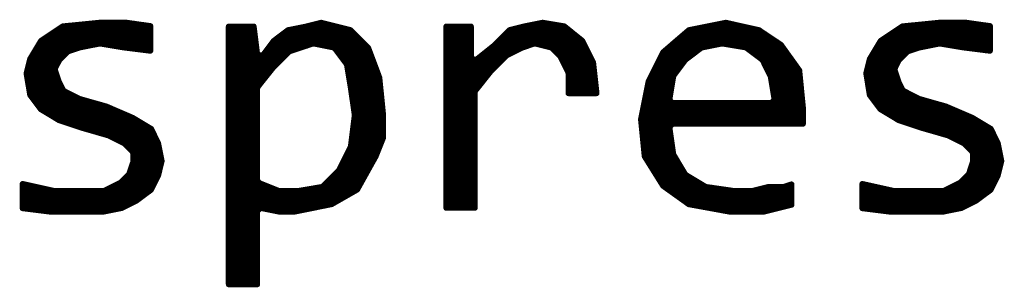
# Model space of a CAD drawing. Extents: x 72.6 to 122, y 25.7 to 77.8.
# Drawn here: x 95.6 to 99.8, y 31.6 to 32.8 of the extents above; entities that cross this region are included whole.
import ezdxf

# ---------------------------------------------------------------- set-up
doc = ezdxf.new("R2010")
doc.units = 0
doc.header["$MEASUREMENT"] = 0
doc.layers.get('0').update_dxf_attribs({"linetype": 'CONTINUOUS'})
doc.layers.add('SILKTOP_PHO', color=251, linetype='CONTINUOUS')

# ---------------------------------------------------------------- blocks, each defined once
blk = doc.blocks.new('ROUND_1')
at = {"const_width": 0.0127}
blk.add_lwpolyline([(-0.00635, 0, 1), (0.00635, 0, 1)], format="xyb", close=True, dxfattribs=at)

msp = doc.modelspace()

# ---------------------------------------------------------------- linework, layer by layer
at = {"layer": 'SILKTOP_PHO', "const_width": 0.0254}
for points in [[(95.9135, 32.7613), (95.7545, 32.7456)], [(95.8045, 32.6483), (95.8045, 32.7504)], [(95.8299, 32.6564), (95.8299, 32.7529)], [(95.8553, 32.6615), (95.8553, 32.7555)], [(95.8807, 32.6666), (95.8807, 32.758)], [(95.9061, 32.6717), (95.9061, 32.7606)], [(96.0257, 32.7613), (95.9135, 32.7613)], [(95.9315, 32.6699), (95.9315, 32.7613)], [(95.9569, 32.6656), (95.9569, 32.7613)], [(95.9823, 32.6613), (95.9823, 32.7613)], [(96.0077, 32.6572), (96.0077, 32.7613)], [(96.1281, 32.7469), (96.0257, 32.7613)], [(96.0331, 32.6539), (96.0331, 32.7603)], [(96.0585, 32.6506), (96.0585, 32.7568)], [(96.0839, 32.6475), (96.0839, 32.7529)], [(96.8571, 32.7611), (96.7951, 32.7456)], [(96.8205, 32.6722), (96.8205, 32.7519)], [(96.8459, 32.6689), (96.8459, 32.7583)], [(96.9808, 32.7301), (96.8571, 32.7611)], [(96.8713, 32.6638), (96.8713, 32.7575)], [(96.8967, 32.6587), (96.8967, 32.7512)], [(97.8017, 32.7611), (97.723, 32.7453)], [(97.7603, 32.6707), (97.7603, 32.7529)], [(97.7857, 32.6689), (97.7857, 32.758)], [(97.8939, 32.7458), (97.8017, 32.7611)], [(97.8111, 32.6625), (97.8111, 32.7596)], [(97.8365, 32.6562), (97.8365, 32.7552)], [(97.8619, 32.6338), (97.8619, 32.7512)], [(98.583, 32.7611), (98.426, 32.7296)], [(98.5477, 32.6691), (98.5477, 32.754)], [(98.5731, 32.6719), (98.5731, 32.759)], [(98.7245, 32.7296), (98.583, 32.7611)], [(98.5985, 32.6676), (98.5985, 32.7575)], [(98.6239, 32.6635), (98.6239, 32.7519)], [(99.4954, 32.7613), (99.3364, 32.7456)], [(99.3859, 32.648), (99.3859, 32.7504)], [(99.4113, 32.6564), (99.4113, 32.7529)], [(99.4367, 32.6615), (99.4367, 32.7555)], [(99.4621, 32.6666), (99.4621, 32.758)], [(99.4875, 32.6717), (99.4875, 32.7606)], [(99.6079, 32.7613), (99.4954, 32.7613)], [(99.5129, 32.6699), (99.5129, 32.7613)], [(99.5383, 32.6658), (99.5383, 32.7613)], [(99.5637, 32.6615), (99.5637, 32.7613)], [(99.5891, 32.6572), (99.5891, 32.7613)], [(99.71, 32.7469), (99.6079, 32.7613)], [(99.6145, 32.6539), (99.6145, 32.7603)], [(99.6399, 32.6506), (99.6399, 32.7568)], [(99.6653, 32.6475), (99.6653, 32.7532)], [(95.7545, 32.7456), (95.6618, 32.6836)], [(95.7029, 32.3676), (95.7029, 32.711)], [(95.7283, 32.58), (95.7283, 32.7281)], [(95.7537, 32.6165), (95.7537, 32.7451)], [(95.7791, 32.6397), (95.7791, 32.7479)], [(96.1093, 32.6442), (96.1093, 32.7494)], [(96.1281, 32.6419), (96.1281, 32.7469)], [(96.5691, 32.7451), (96.4629, 32.7451)], [(96.4629, 32.7451), (96.4629, 31.647)], [(96.4649, 31.647), (96.4649, 32.7451)], [(96.4903, 31.647), (96.4903, 32.7451)], [(96.5157, 31.647), (96.5157, 32.7451)], [(96.5411, 31.647), (96.5411, 32.7451)], [(96.5665, 31.647), (96.5665, 32.7451)], [(96.584, 32.6259), (96.5691, 32.7451)], [(96.7159, 32.7296), (96.6547, 32.6836)], [(96.6935, 32.6122), (96.6935, 32.7128)], [(96.7946, 32.7453), (96.7159, 32.7296)], [(96.7189, 32.6374), (96.7189, 32.7301)], [(96.7443, 32.6468), (96.7443, 32.7352)], [(96.7697, 32.6552), (96.7697, 32.7402)], [(96.7951, 32.7456), (96.7946, 32.7453)], [(96.7951, 32.6635), (96.7951, 32.7456)], [(96.9221, 32.6435), (96.9221, 32.7448)], [(96.9475, 32.6097), (96.9475, 32.7385)], [(96.9729, 32.5475), (96.9729, 32.7321)], [(97.058, 32.6531), (96.9808, 32.7301)], [(96.9983, 32.3803), (96.9983, 32.7126)], [(97.4956, 32.7451), (97.391, 32.7451)], [(97.391, 32.7451), (97.391, 31.9727)], [(97.4047, 31.9727), (97.4047, 32.7451)], [(97.4301, 31.9727), (97.4301, 32.7451)], [(97.4555, 31.9727), (97.4555, 32.7451)], [(97.4809, 31.9727), (97.4809, 32.7451)], [(97.4956, 32.6112), (97.4956, 32.7451)], [(97.6615, 32.7301), (97.5988, 32.6673)], [(97.6587, 32.6272), (97.6587, 32.7273)], [(97.723, 32.7453), (97.6615, 32.7301)], [(97.6841, 32.6399), (97.6841, 32.7357)], [(97.7095, 32.6526), (97.7095, 32.742)], [(97.7349, 32.662), (97.7349, 32.7479)], [(97.8873, 32.5983), (97.8873, 32.7469)], [(97.9704, 32.6844), (97.8939, 32.7458)], [(97.9127, 32.4611), (97.9127, 32.7306)], [(97.9381, 32.4611), (97.9381, 32.7103)], [(98.426, 32.7296), (98.3166, 32.6359)], [(98.4207, 32.6112), (98.4207, 32.7253)], [(98.4461, 32.6303), (98.4461, 32.7336)], [(98.4715, 32.6493), (98.4715, 32.7387)], [(98.4969, 32.659), (98.4969, 32.7438)], [(98.5223, 32.664), (98.5223, 32.7489)], [(98.6493, 32.6592), (98.6493, 32.7463)], [(98.6747, 32.6521), (98.6747, 32.7408)], [(98.7001, 32.6331), (98.7001, 32.7349)], [(98.8182, 32.6671), (98.7245, 32.7296)], [(98.7255, 32.614), (98.7255, 32.7291)], [(98.7509, 32.5807), (98.7509, 32.7121)], [(99.3364, 32.7456), (99.2437, 32.6836)], [(99.2843, 32.3681), (99.2843, 32.7108)], [(99.3097, 32.5787), (99.3097, 32.7275)], [(99.3351, 32.616), (99.3351, 32.7446)], [(99.3605, 32.6397), (99.3605, 32.7479)], [(99.6907, 32.6442), (99.6907, 32.7496)], [(99.71, 32.6419), (99.71, 32.7469)], [(95.6618, 32.6836), (95.6153, 32.6064)], [(95.6521, 32.4047), (95.6521, 32.6676)], [(95.6775, 32.3829), (95.6775, 32.6943)], [(95.8289, 32.6562), (95.9102, 32.6724)], [(95.9102, 32.6724), (95.915, 32.6727)], [(95.915, 32.6727), (96.0123, 32.6564)], [(96.6547, 32.6836), (96.6069, 32.6199)], [(96.6427, 32.5589), (96.6427, 32.6679)], [(96.6681, 32.5868), (96.6681, 32.6938)], [(96.723, 32.6397), (96.8205, 32.6722)], [(96.8205, 32.6722), (96.8271, 32.6724)], [(96.8271, 32.6724), (96.9084, 32.6562)], [(97.0237, 32.0743), (97.0237, 32.6872)], [(97.5988, 32.6673), (97.5978, 32.6663)], [(97.6079, 32.5823), (97.6079, 32.6765)], [(97.6333, 32.6077), (97.6333, 32.7019)], [(97.7161, 32.6559), (97.7649, 32.6722)], [(97.7649, 32.6722), (97.772, 32.6724)], [(97.772, 32.6724), (97.8373, 32.6562)], [(97.9635, 32.4611), (97.9635, 32.69)], [(98.0171, 32.5914), (97.9704, 32.6844)], [(98.3699, 32.549), (98.3699, 32.6816)], [(98.3953, 32.583), (98.3953, 32.7034)], [(98.4829, 32.6562), (98.5642, 32.6724)], [(98.5642, 32.6724), (98.5688, 32.6727)], [(98.5688, 32.6727), (98.6666, 32.6564)], [(98.7763, 32.5221), (98.7763, 32.695)], [(98.8017, 32.3308), (98.8017, 32.6783)], [(98.8965, 32.5579), (98.8182, 32.6671)], [(99.2437, 32.6836), (99.1974, 32.6064)], [(99.2335, 32.4055), (99.2335, 32.6666)], [(99.2589, 32.3834), (99.2589, 32.6938)], [(99.4111, 32.6562), (99.4923, 32.6724)], [(99.4923, 32.6724), (99.4969, 32.6727)], [(99.4969, 32.6727), (99.5944, 32.6564)], [(95.6267, 32.4385), (95.6267, 32.6254)], [(95.741, 32.6038), (95.7735, 32.6366)], [(95.7735, 32.6366), (95.7786, 32.6397)], [(95.7786, 32.6397), (95.8274, 32.6559)], [(95.8274, 32.6559), (95.8289, 32.6562)], [(96.0123, 32.6564), (96.1281, 32.6419)], [(96.6069, 32.6199), (96.584, 32.6259)], [(96.6173, 32.5271), (96.6173, 32.6338)], [(96.6529, 32.5713), (96.7179, 32.6366)], [(96.7179, 32.6366), (96.723, 32.6397)], [(96.9084, 32.6562), (96.9163, 32.6513)], [(96.9163, 32.6513), (96.965, 32.5863)], [(97.0491, 32.12), (97.0491, 32.6618)], [(97.1052, 32.5269), (97.058, 32.6531)], [(97.5978, 32.6663), (97.5165, 32.6013)], [(97.5571, 32.5256), (97.5571, 32.6338)], [(97.5825, 32.5569), (97.5825, 32.6541)], [(97.6493, 32.6226), (97.7143, 32.6552)], [(97.7143, 32.6552), (97.7161, 32.6559)], [(97.8373, 32.6562), (97.8431, 32.6529)], [(97.8431, 32.6529), (97.8756, 32.6201)], [(97.9889, 32.4611), (97.9889, 32.6475)], [(98.3166, 32.6359), (98.2533, 32.5094)], [(98.3191, 32.0641), (98.3191, 32.6381)], [(98.3445, 32.4459), (98.3445, 32.66)], [(98.4126, 32.6051), (98.4776, 32.6539)], [(98.4776, 32.6539), (98.4829, 32.6562)], [(98.6666, 32.6564), (98.6722, 32.6539)], [(98.6722, 32.6539), (98.7372, 32.6051)], [(98.8271, 32.3308), (98.8271, 32.6546)], [(99.3229, 32.6038), (99.3557, 32.6366)], [(99.3557, 32.6366), (99.3605, 32.6397)], [(99.3605, 32.6397), (99.4095, 32.6559)], [(99.4095, 32.6559), (99.4111, 32.6562)], [(99.5944, 32.6564), (99.71, 32.6419)], [(95.6153, 32.6064), (95.6, 32.5457)], [(95.7222, 32.568), (95.7387, 32.6005)], [(95.7387, 32.6005), (95.741, 32.6038)], [(96.5919, 32.4954), (96.5919, 32.6158)], [(96.965, 32.5863), (96.9673, 32.5807)], [(97.0745, 32.1657), (97.0745, 32.6087)], [(97.5165, 32.6013), (97.4956, 32.6112)], [(97.5063, 31.9727), (97.5063, 32.5988)], [(97.5317, 32.4939), (97.5317, 32.6135)], [(97.5807, 32.5551), (97.646, 32.6201)], [(97.646, 32.6201), (97.6493, 32.6226)], [(97.8756, 32.6201), (97.8779, 32.6168)], [(97.8779, 32.6168), (97.9107, 32.5518)], [(98.0143, 32.4611), (98.0143, 32.5967)], [(98.0316, 32.4611), (98.0171, 32.5914)], [(98.2937, 32.1017), (98.2937, 32.5904)], [(98.3613, 32.5376), (98.41, 32.6026)], [(98.41, 32.6026), (98.4126, 32.6051)], [(98.7372, 32.6051), (98.741, 32.6005)], [(98.741, 32.6005), (98.7735, 32.5355)], [(98.8525, 32.3308), (98.8525, 32.6191)], [(98.8779, 32.3308), (98.8779, 32.5835)], [(99.1974, 32.6064), (99.1822, 32.5457)], [(99.2081, 32.4395), (99.2081, 32.6242)], [(99.3044, 32.568), (99.3206, 32.6005)], [(99.3206, 32.6005), (99.3229, 32.6038)], [(95.6, 32.5457), (95.6155, 32.4535)], [(95.6013, 32.5383), (95.6013, 32.5505)], [(95.7217, 32.5584), (95.7222, 32.568)], [(95.738, 32.5096), (95.7217, 32.5584)], [(96.5868, 32.489), (96.6519, 32.5703)], [(96.6519, 32.5703), (96.6529, 32.5713)], [(96.9673, 32.5807), (96.9836, 32.4832)], [(97.0999, 32.2185), (97.0999, 32.5411)], [(97.5147, 32.4725), (97.58, 32.5541)], [(97.58, 32.5541), (97.5807, 32.5551)], [(97.9107, 32.5518), (97.912, 32.5462)], [(97.912, 32.5462), (97.912, 32.4611)], [(98.9122, 32.3989), (98.8965, 32.5579)], [(99.1822, 32.5457), (99.1974, 32.4535)], [(99.1827, 32.5424), (99.1827, 32.5477)], [(99.3036, 32.5584), (99.3044, 32.568)], [(99.3199, 32.5096), (99.3036, 32.5584)], [(95.7283, 32.3524), (95.7283, 32.5383)], [(95.7387, 32.5078), (95.738, 32.5096)], [(95.755, 32.4753), (95.7387, 32.5078)], [(97.1213, 32.3664), (97.1052, 32.5269)], [(98.2533, 32.5094), (98.2213, 32.3501)], [(98.2683, 32.1423), (98.2683, 32.5396)], [(98.3425, 32.4342), (98.3587, 32.532)], [(98.3587, 32.532), (98.3613, 32.5376)], [(98.7735, 32.5355), (98.7748, 32.532)], [(98.7748, 32.532), (98.791, 32.4342)], [(99.3097, 32.3529), (99.3097, 32.5403)], [(99.3206, 32.5078), (99.3199, 32.5096)], [(99.3369, 32.4753), (99.3206, 32.5078)], [(95.7537, 32.3412), (95.7537, 32.4776)], [(95.7606, 32.4697), (95.755, 32.4753)], [(95.8256, 32.437), (95.7606, 32.4697)], [(95.7791, 32.3326), (95.7791, 32.4603)], [(96.584, 32.4809), (96.5868, 32.489)], [(96.584, 32.0903), (96.584, 32.4809)], [(96.9836, 32.4832), (96.9836, 32.4827)], [(96.9836, 32.4827), (97.0001, 32.3689)], [(97.5119, 32.4647), (97.5147, 32.4725)], [(97.5119, 31.9727), (97.5119, 32.4647)], [(97.912, 32.4611), (98.0316, 32.4611)], [(98.2429, 32.183), (98.2429, 32.4578)], [(98.9033, 32.3308), (98.9033, 32.4885)], [(99.3351, 32.3415), (99.3351, 32.4789)], [(99.3427, 32.4697), (99.3369, 32.4753)], [(99.4078, 32.437), (99.3427, 32.4697)], [(99.3605, 32.3328), (99.3605, 32.4606)], [(95.6155, 32.4535), (95.661, 32.393)], [(95.8045, 32.3242), (95.8045, 32.4476)], [(95.8279, 32.4362), (95.8256, 32.437)], [(95.9412, 32.404), (95.8279, 32.4362)], [(95.8299, 32.3158), (95.8299, 32.4357)], [(95.8553, 32.3082), (95.8553, 32.4283)], [(95.8807, 32.3011), (95.8807, 32.4212)], [(98.3425, 32.4321), (98.3425, 32.4342)], [(98.3552, 32.4194), (98.3425, 32.4321)], [(98.3445, 32.3252), (98.3445, 32.425)], [(98.7783, 32.4194), (98.3552, 32.4194)], [(98.3699, 32.3308), (98.3699, 32.4194)], [(98.3953, 32.3308), (98.3953, 32.4194)], [(98.4207, 32.3308), (98.4207, 32.4194)], [(98.4461, 32.3308), (98.4461, 32.4194)], [(98.4715, 32.3308), (98.4715, 32.4194)], [(98.4969, 32.3308), (98.4969, 32.4194)], [(98.5223, 32.3308), (98.5223, 32.4194)], [(98.5477, 32.3308), (98.5477, 32.4194)], [(98.5731, 32.3308), (98.5731, 32.4194)], [(98.5985, 32.3308), (98.5985, 32.4194)], [(98.6239, 32.3308), (98.6239, 32.4194)], [(98.6493, 32.3308), (98.6493, 32.4194)], [(98.6747, 32.3308), (98.6747, 32.4194)], [(98.7001, 32.3308), (98.7001, 32.4194)], [(98.7255, 32.3308), (98.7255, 32.4194)], [(98.7509, 32.3308), (98.7509, 32.4194)], [(98.7763, 32.3308), (98.7763, 32.4194)], [(98.791, 32.4321), (98.7783, 32.4194)], [(98.791, 32.4342), (98.791, 32.4321)], [(99.1974, 32.4535), (99.2429, 32.393)], [(99.3859, 32.3244), (99.3859, 32.4479)], [(99.41, 32.4362), (99.4078, 32.437)], [(99.5231, 32.404), (99.41, 32.4362)], [(99.4113, 32.3161), (99.4113, 32.4357)], [(99.4367, 32.3084), (99.4367, 32.4286)], [(99.4621, 32.3011), (99.4621, 32.4212)], [(95.661, 32.393), (95.739, 32.346)], [(95.9061, 32.2937), (95.9061, 32.4139)], [(95.9315, 32.2866), (95.9315, 32.4065)], [(96.0534, 32.3557), (95.9412, 32.404)], [(95.9569, 32.2777), (95.9569, 32.3971)], [(95.9823, 32.265), (95.9823, 32.3862)], [(96.0077, 32.2523), (96.0077, 32.3752)], [(98.9122, 32.3308), (98.9122, 32.3989)], [(99.2429, 32.393), (99.3211, 32.346)], [(99.4875, 32.294), (99.4875, 32.4141)], [(99.5129, 32.2866), (99.5129, 32.4067)], [(99.6356, 32.3557), (99.5231, 32.404)], [(99.5383, 32.278), (99.5383, 32.3973)], [(99.5637, 32.2653), (99.5637, 32.3864)], [(99.5891, 32.2526), (99.5891, 32.3755)], [(95.739, 32.346), (95.8352, 32.314)], [(96.0331, 32.232), (96.0331, 32.3643)], [(96.1312, 32.3092), (96.0534, 32.3557)], [(96.0585, 31.9981), (96.0585, 32.3526)], [(96.0839, 32.0146), (96.0839, 32.3374)], [(97.0001, 32.3653), (96.9838, 32.2353)], [(96.9983, 32.0435), (96.9983, 32.3519)], [(97.0001, 32.3689), (97.0001, 32.3671)], [(97.0001, 32.3671), (97.0001, 32.3653)], [(97.1213, 32.2719), (97.1213, 32.3664)], [(98.2213, 32.3501), (98.2371, 32.1921)], [(98.3425, 32.3181), (98.3552, 32.3308)], [(98.3552, 32.3308), (98.9122, 32.3308)], [(99.3211, 32.346), (99.4172, 32.314)], [(99.6145, 32.2328), (99.6145, 32.3646)], [(99.7131, 32.3092), (99.6356, 32.3557)], [(99.6399, 31.9978), (99.6399, 32.3532)], [(99.6653, 32.0141), (99.6653, 32.3379)], [(95.8352, 32.314), (95.9488, 32.2815)], [(96.1093, 32.0336), (96.1093, 32.3222)], [(96.1611, 32.2488), (96.1312, 32.3092)], [(96.1347, 32.0577), (96.1347, 32.3018)], [(98.3425, 32.3163), (98.3425, 32.3181)], [(98.3587, 32.2023), (98.3425, 32.3163)], [(98.3445, 32.0458), (98.3445, 32.3024)], [(99.4172, 32.314), (99.5309, 32.2815)], [(99.6907, 32.0331), (99.6907, 32.3227)], [(99.7433, 32.2488), (99.7131, 32.3092)], [(99.7161, 32.0565), (99.7161, 32.3031)], [(95.9488, 32.2815), (95.9511, 32.2808)], [(95.9511, 32.2808), (96.0161, 32.248)], [(96.0161, 32.248), (96.0194, 32.2457)], [(96.1601, 32.1085), (96.1601, 32.251)], [(96.1766, 32.172), (96.1611, 32.2488)], [(97.09, 32.1934), (97.1213, 32.2719)], [(99.5309, 32.2815), (99.533, 32.2808)], [(99.533, 32.2808), (99.5983, 32.248)], [(99.5983, 32.248), (99.6016, 32.2457)], [(99.7415, 32.1073), (99.7415, 32.2523)], [(99.7585, 32.172), (99.7433, 32.2488)], [(96.0194, 32.2457), (96.0519, 32.2132)], [(96.0519, 32.2132), (96.0557, 32.2043)], [(96.9826, 32.231), (96.9335, 32.1334)], [(96.9729, 32.029), (96.9729, 32.2119)], [(96.9838, 32.2353), (96.9826, 32.231)], [(99.6016, 32.2457), (99.6341, 32.2132)], [(99.6341, 32.2132), (99.6379, 32.2043)], [(96.0552, 32.1677), (96.0387, 32.1187)], [(96.0557, 32.1715), (96.0552, 32.1677)], [(96.0557, 32.2043), (96.0557, 32.1715)], [(96.1614, 32.1108), (96.1766, 32.172)], [(97.0105, 32.0506), (97.09, 32.1934)], [(98.2371, 32.1921), (98.3156, 32.0666)], [(98.3605, 32.1977), (98.3587, 32.2023)], [(98.4093, 32.1162), (98.3605, 32.1977)], [(98.3699, 32.0278), (98.3699, 32.182)], [(99.6371, 32.1677), (99.6209, 32.1187)], [(99.6379, 32.1715), (99.6371, 32.1677)], [(99.6379, 32.2043), (99.6379, 32.1715)], [(99.7433, 32.1108), (99.7585, 32.172)], [(96.9313, 32.1301), (96.8662, 32.0649)], [(96.9221, 32.0001), (96.9221, 32.121)], [(96.9335, 32.1334), (96.9313, 32.1301)], [(96.9475, 32.0146), (96.9475, 32.1611)], [(98.3953, 32.0097), (98.3953, 32.1395)], [(95.9998, 32.0788), (95.9348, 32.0463)], [(96.0031, 32.0811), (95.9998, 32.0788)], [(96.0357, 32.1139), (96.0031, 32.0811)], [(96.0077, 31.9727), (96.0077, 32.0857)], [(96.0331, 31.9854), (96.0331, 32.1111)], [(96.0387, 32.1187), (96.0357, 32.1139)], [(96.1307, 32.0496), (96.1614, 32.1108)], [(96.5919, 32.0783), (96.584, 32.0903)], [(96.8967, 31.9874), (96.8967, 32.0956)], [(98.4136, 32.1119), (98.4093, 32.1162)], [(98.4951, 32.0631), (98.4136, 32.1119)], [(98.4207, 31.9915), (98.4207, 32.1078)], [(98.4461, 31.9843), (98.4461, 32.0925)], [(99.582, 32.0788), (99.5167, 32.0463)], [(99.5853, 32.0811), (99.582, 32.0788)], [(99.6178, 32.1139), (99.5853, 32.0811)], [(99.5891, 31.9724), (99.5891, 32.0852)], [(99.6145, 31.9851), (99.6145, 32.1106)], [(99.6209, 32.1187), (99.6178, 32.1139)], [(99.7128, 32.0496), (99.7433, 32.1108)], [(95.7146, 32.0453), (95.5835, 32.0743)], [(95.5835, 32.0743), (95.5835, 31.9711)], [(95.6013, 31.9688), (95.6013, 32.0704)], [(95.6267, 31.9658), (95.6267, 32.0649)], [(95.6521, 31.9625), (95.6521, 32.0593)], [(95.6775, 31.9595), (95.6775, 32.0534)], [(95.7029, 31.9564), (95.7029, 32.0478)], [(95.7174, 32.045), (95.7146, 32.0453)], [(95.929, 32.045), (95.7174, 32.045)], [(95.7283, 31.9564), (95.7283, 32.045)], [(95.7537, 31.9564), (95.7537, 32.045)], [(95.7791, 31.9564), (95.7791, 32.045)], [(95.8045, 31.9564), (95.8045, 32.045)], [(95.8299, 31.9564), (95.8299, 32.045)], [(95.8553, 31.9564), (95.8553, 32.045)], [(95.8807, 31.9564), (95.8807, 32.045)], [(95.9061, 31.9564), (95.9061, 32.045)], [(95.9348, 32.0463), (95.929, 32.045)], [(95.9315, 31.9572), (95.9315, 32.0453)], [(95.9569, 31.9622), (95.9569, 32.0575)], [(95.9823, 31.9673), (95.9823, 32.0702)], [(96.0689, 32.0034), (96.1307, 32.0496)], [(96.6734, 32.0458), (96.5919, 32.0783)], [(96.5919, 31.9716), (96.5919, 32.0783)], [(96.6173, 31.9688), (96.6173, 32.0682)], [(96.6427, 31.9638), (96.6427, 32.058)], [(96.6681, 31.9587), (96.6681, 32.0478)], [(96.678, 32.045), (96.6734, 32.0458)], [(96.7596, 32.045), (96.678, 32.045)], [(96.6935, 31.9564), (96.6935, 32.045)], [(96.7189, 31.9564), (96.7189, 32.045)], [(96.7443, 31.9569), (96.7443, 32.045)], [(96.7616, 32.045), (96.7596, 32.045)], [(96.8591, 32.0613), (96.7616, 32.045)], [(96.7697, 31.962), (96.7697, 32.0466)], [(96.7951, 31.9671), (96.7951, 32.0506)], [(96.8205, 31.9722), (96.8205, 32.055)], [(96.8459, 31.9772), (96.8459, 32.0593)], [(96.8662, 32.0649), (96.8591, 32.0613)], [(96.8713, 31.9823), (96.8713, 32.0702)], [(96.9015, 31.9884), (97.0105, 32.0506)], [(98.3156, 32.0666), (98.4253, 31.9882)], [(98.4715, 31.9798), (98.4715, 32.0773)], [(98.5, 32.0613), (98.4951, 32.0631)], [(98.4969, 31.9752), (98.4969, 32.0621)], [(98.6138, 32.045), (98.5, 32.0613)], [(98.5223, 31.9706), (98.5223, 32.0583)], [(98.5477, 31.9661), (98.5477, 32.0544)], [(98.5731, 31.9612), (98.5731, 32.0509)], [(98.5985, 31.9567), (98.5985, 32.0473)], [(98.6155, 32.045), (98.6138, 32.045)], [(98.6971, 32.045), (98.6155, 32.045)], [(98.6239, 31.9564), (98.6239, 32.045)], [(98.6493, 31.9564), (98.6493, 32.045)], [(98.6747, 31.9564), (98.6747, 32.045)], [(98.7001, 32.0453), (98.6971, 32.045)], [(98.7636, 32.0613), (98.7001, 32.0453)], [(98.7001, 31.9564), (98.7001, 32.0453)], [(98.7255, 31.9564), (98.7255, 32.0517)], [(98.7509, 31.9579), (98.7509, 32.058)], [(98.8274, 32.0613), (98.7636, 32.0613)], [(98.7763, 31.9643), (98.7763, 32.0613)], [(98.8017, 31.9706), (98.8017, 32.0613)], [(98.8271, 31.977), (98.8271, 32.0613)], [(98.8312, 32.0618), (98.8274, 32.0613)], [(98.8634, 32.0725), (98.8312, 32.0618)], [(98.8525, 31.9833), (98.8525, 32.0689)], [(98.8634, 31.9861), (98.8634, 32.0725)], [(99.2968, 32.0453), (99.1657, 32.0743)], [(99.1657, 32.0743), (99.1657, 31.9711)], [(99.1827, 31.9691), (99.1827, 32.0707)], [(99.2081, 31.9658), (99.2081, 32.0649)], [(99.2335, 31.9628), (99.2335, 32.0593)], [(99.2589, 31.9595), (99.2589, 32.0537)], [(99.2843, 31.9564), (99.2843, 32.0481)], [(99.2996, 32.045), (99.2968, 32.0453)], [(99.5111, 32.045), (99.2996, 32.045)], [(99.3097, 31.9564), (99.3097, 32.045)], [(99.3351, 31.9564), (99.3351, 32.045)], [(99.3605, 31.9564), (99.3605, 32.045)], [(99.3859, 31.9564), (99.3859, 32.045)], [(99.4113, 31.9564), (99.4113, 32.045)], [(99.4367, 31.9564), (99.4367, 32.045)], [(99.4621, 31.9564), (99.4621, 32.045)], [(99.4875, 31.9564), (99.4875, 32.045)], [(99.5167, 32.0463), (99.5111, 32.045)], [(99.5129, 31.9569), (99.5129, 32.045)], [(99.5383, 31.962), (99.5383, 32.057)], [(99.5637, 31.9671), (99.5637, 32.0697)], [(99.6508, 32.0034), (99.7128, 32.0496)], [(96.0064, 31.9722), (96.0689, 32.0034)], [(99.5884, 31.9722), (99.6508, 32.0034)], [(95.5835, 31.9711), (95.7019, 31.9564)], [(95.7019, 31.9564), (95.9277, 31.9564)], [(95.9277, 31.9564), (96.0064, 31.9722)], [(96.584, 31.96), (96.599, 31.9724)], [(96.584, 31.647), (96.584, 31.96)], [(96.599, 31.9724), (96.6793, 31.9564)], [(96.6793, 31.9564), (96.742, 31.9564)], [(96.742, 31.9564), (96.9015, 31.9884)], [(97.391, 31.9727), (97.5119, 31.9727)], [(98.4253, 31.9882), (98.6005, 31.9564)], [(98.6005, 31.9564), (98.7443, 31.9564)], [(98.7443, 31.9564), (98.8634, 31.9861)], [(99.1657, 31.9711), (99.2841, 31.9564)], [(99.2841, 31.9564), (99.5099, 31.9564)], [(99.5099, 31.9564), (99.5884, 31.9722)], [(96.4629, 31.647), (96.584, 31.647)]]:
    msp.add_lwpolyline(points, dxfattribs=at)

# ---------------------------------------------------------------- block references
at = {"layer": 'SILKTOP_PHO'}
for p in [(95.8045, 32.7504), (95.8299, 32.7529), (95.8553, 32.7555), (95.8807, 32.758), (95.9061, 32.7606), (95.9135, 32.7613), (95.9315, 32.7613), (95.9569, 32.7613), (95.9823, 32.7613), (96.0077, 32.7613), (96.0257, 32.7613), (96.0331, 32.7603), (96.0585, 32.7568), (96.0839, 32.7529), (96.8205, 32.7519), (96.8459, 32.7583), (96.8571, 32.7611), (96.8713, 32.7575), (96.8967, 32.7512), (97.7603, 32.7529), (97.7857, 32.758), (97.8017, 32.7611), (97.8111, 32.7596), (97.8365, 32.7552), (97.8619, 32.7512), (98.5477, 32.754), (98.5731, 32.759), (98.583, 32.7611), (98.5985, 32.7575), (98.6239, 32.7519), (99.3859, 32.7504), (99.4113, 32.7529), (99.4367, 32.7555), (99.4621, 32.758), (99.4875, 32.7606), (99.4954, 32.7613), (99.5129, 32.7613), (99.5383, 32.7613), (99.5637, 32.7613), (99.5891, 32.7613), (99.6079, 32.7613), (99.6145, 32.7603), (99.6399, 32.7568), (99.6653, 32.7532), (95.7029, 32.711), (95.7283, 32.7281), (95.7537, 32.7451), (95.7545, 32.7456), (95.7791, 32.7479), (96.1093, 32.7494), (96.1281, 32.7469), (96.4629, 32.7451), (96.4649, 32.7451), (96.4903, 32.7451), (96.5157, 32.7451), (96.5411, 32.7451), (96.5665, 32.7451), (96.5691, 32.7451), (96.6935, 32.7128), (96.7159, 32.7296), (96.7189, 32.7301), (96.7443, 32.7352), (96.7697, 32.7402), (96.7946, 32.7453), (96.7951, 32.7456), (96.7951, 32.7456), (96.9221, 32.7448), (96.9475, 32.7385), (96.9729, 32.7321), (96.9808, 32.7301), (96.9983, 32.7126), (97.391, 32.7451), (97.4047, 32.7451), (97.4301, 32.7451), (97.4555, 32.7451), (97.4809, 32.7451), (97.4956, 32.7451), (97.6587, 32.7273), (97.6615, 32.7301), (97.6841, 32.7357), (97.7095, 32.742), (97.723, 32.7453), (97.7349, 32.7479), (97.8873, 32.7469), (97.8939, 32.7458), (97.9127, 32.7306), (97.9381, 32.7103), (98.4207, 32.7253), (98.426, 32.7296), (98.4461, 32.7336), (98.4715, 32.7387), (98.4969, 32.7438), (98.5223, 32.7489), (98.6493, 32.7463), (98.6747, 32.7408), (98.7001, 32.7349), (98.7245, 32.7296), (98.7255, 32.7291), (98.7509, 32.7121), (99.2843, 32.7108), (99.3097, 32.7275), (99.3351, 32.7446), (99.3364, 32.7456), (99.3605, 32.7479), (99.6907, 32.7496), (99.71, 32.7469), (95.6521, 32.6676), (95.6618, 32.6836), (95.6775, 32.6943), (95.8807, 32.6666), (95.9061, 32.6717), (95.9102, 32.6724), (95.915, 32.6727), (95.915, 32.6727), (95.9315, 32.6699), (96.6427, 32.6679), (96.6547, 32.6836), (96.6681, 32.6938), (96.8205, 32.6722), (96.8205, 32.6722), (96.8271, 32.6724), (96.8459, 32.6689), (97.0237, 32.6872), (97.5988, 32.6673), (97.6079, 32.6765), (97.6333, 32.7019), (97.7603, 32.6707), (97.7649, 32.6722), (97.772, 32.6724), (97.7857, 32.6689), (97.9635, 32.69), (97.9704, 32.6844), (98.3699, 32.6816), (98.3953, 32.7034), (98.5477, 32.6691), (98.5642, 32.6724), (98.5688, 32.6727), (98.5731, 32.6719), (98.5985, 32.6676), (98.7763, 32.695), (98.8017, 32.6783), (98.8182, 32.6671), (99.2335, 32.6666), (99.2437, 32.6836), (99.2589, 32.6938), (99.4621, 32.6666), (99.4875, 32.6717), (99.4923, 32.6724), (99.4969, 32.6727), (99.5129, 32.6699), (95.6267, 32.6254), (95.7735, 32.6366), (95.7786, 32.6397), (95.7791, 32.6397), (95.8045, 32.6483), (95.8274, 32.6559), (95.8289, 32.6562), (95.8299, 32.6564), (95.8553, 32.6615), (95.9569, 32.6656), (95.9823, 32.6613), (96.0077, 32.6572), (96.0123, 32.6564), (96.0331, 32.6539), (96.0585, 32.6506), (96.0839, 32.6475), (96.1093, 32.6442), (96.1281, 32.6419), (96.584, 32.6259), (96.6173, 32.6338), (96.7179, 32.6366), (96.7189, 32.6374), (96.723, 32.6397), (96.7443, 32.6468), (96.7697, 32.6552), (96.7951, 32.6635), (96.8713, 32.6638), (96.8967, 32.6587), (96.9084, 32.6562), (96.9163, 32.6513), (96.9221, 32.6435), (97.0491, 32.6618), (97.058, 32.6531), (97.5571, 32.6338), (97.5825, 32.6541), (97.5978, 32.6663), (97.6587, 32.6272), (97.6841, 32.6399), (97.7095, 32.6526), (97.7143, 32.6552), (97.7161, 32.6559), (97.7349, 32.662), (97.8111, 32.6625), (97.8365, 32.6562), (97.8373, 32.6562), (97.8431, 32.6529), (97.8619, 32.6338), (97.9889, 32.6475), (98.3166, 32.6359), (98.3191, 32.6381), (98.3445, 32.66), (98.4461, 32.6303), (98.4715, 32.6493), (98.4776, 32.6539), (98.4829, 32.6562), (98.4969, 32.659), (98.5223, 32.664), (98.6239, 32.6635), (98.6493, 32.6592), (98.6666, 32.6564), (98.6722, 32.6539), (98.6747, 32.6521), (98.7001, 32.6331), (98.8271, 32.6546), (99.3557, 32.6366), (99.3605, 32.6397), (99.3605, 32.6397), (99.3859, 32.648), (99.4095, 32.6559), (99.4111, 32.6562), (99.4113, 32.6564), (99.4367, 32.6615), (99.5383, 32.6658), (99.5637, 32.6615), (99.5891, 32.6572), (99.5944, 32.6564), (99.6145, 32.6539), (99.6399, 32.6506), (99.6653, 32.6475), (99.6907, 32.6442), (99.71, 32.6419), (95.6153, 32.6064), (95.7387, 32.6005), (95.741, 32.6038), (95.7537, 32.6165), (96.5919, 32.6158), (96.6069, 32.6199), (96.6681, 32.5868), (96.6935, 32.6122), (96.9475, 32.6097), (96.965, 32.5863), (97.0745, 32.6087), (97.4956, 32.6112), (97.5063, 32.5988), (97.5165, 32.6013), (97.5317, 32.6135), (97.6333, 32.6077), (97.646, 32.6201), (97.6493, 32.6226), (97.8756, 32.6201), (97.8779, 32.6168), (97.8873, 32.5983), (98.0143, 32.5967), (98.0171, 32.5914), (98.2937, 32.5904), (98.3953, 32.583), (98.41, 32.6026), (98.4126, 32.6051), (98.4207, 32.6112), (98.7255, 32.614), (98.7372, 32.6051), (98.741, 32.6005), (98.8525, 32.6191), (98.8779, 32.5835), (99.1974, 32.6064), (99.2081, 32.6242), (99.3206, 32.6005), (99.3229, 32.6038), (99.3351, 32.616), (95.6, 32.5457), (95.6013, 32.5505), (95.7217, 32.5584), (95.7222, 32.568), (95.7283, 32.58), (96.6427, 32.5589), (96.6519, 32.5703), (96.6529, 32.5713), (96.9673, 32.5807), (96.9729, 32.5475), (97.0999, 32.5411), (97.58, 32.5541), (97.5807, 32.5551), (97.5825, 32.5569), (97.6079, 32.5823), (97.9107, 32.5518), (97.912, 32.5462), (98.3699, 32.549), (98.7509, 32.5807), (98.8965, 32.5579), (99.1822, 32.5457), (99.1827, 32.5477), (99.1827, 32.5424), (99.3036, 32.5584), (99.3044, 32.568), (99.3097, 32.5787), (95.6013, 32.5383), (95.7283, 32.5383), (95.738, 32.5096), (95.7387, 32.5078), (96.6173, 32.5271), (97.1052, 32.5269), (97.5571, 32.5256), (98.2533, 32.5094), (98.2683, 32.5396), (98.3587, 32.532), (98.3613, 32.5376), (98.7735, 32.5355), (98.7748, 32.532), (98.7763, 32.5221), (99.3097, 32.5403), (99.3199, 32.5096), (99.3206, 32.5078), (95.7537, 32.4776), (95.755, 32.4753), (95.7606, 32.4697), (95.7791, 32.4603), (96.584, 32.4809), (96.5868, 32.489), (96.5919, 32.4954), (96.9836, 32.4832), (96.9836, 32.4832), (96.9836, 32.4827), (97.5119, 32.4647), (97.5147, 32.4725), (97.5317, 32.4939), (97.912, 32.4611), (97.9127, 32.4611), (97.9381, 32.4611), (97.9635, 32.4611), (97.9889, 32.4611), (98.0143, 32.4611), (98.0316, 32.4611), (98.0316, 32.4611), (98.2429, 32.4578), (98.9033, 32.4885), (99.3351, 32.4789), (99.3369, 32.4753), (99.3427, 32.4697), (99.3605, 32.4606), (95.6155, 32.4535), (95.6267, 32.4385), (95.8045, 32.4476), (95.8256, 32.437), (95.8279, 32.4362), (95.8299, 32.4357), (95.8553, 32.4283), (95.8807, 32.4212), (98.3425, 32.4342), (98.3425, 32.4321), (98.3445, 32.4459), (98.3445, 32.425), (98.3552, 32.4194), (98.3699, 32.4194), (98.3953, 32.4194), (98.4207, 32.4194), (98.4461, 32.4194), (98.4715, 32.4194), (98.4969, 32.4194), (98.5223, 32.4194), (98.5477, 32.4194), (98.5731, 32.4194), (98.5985, 32.4194), (98.6239, 32.4194), (98.6493, 32.4194), (98.6747, 32.4194), (98.7001, 32.4194), (98.7255, 32.4194), (98.7509, 32.4194), (98.7763, 32.4194), (98.7783, 32.4194), (98.791, 32.4342), (98.791, 32.4321), (98.791, 32.4321), (99.1974, 32.4535), (99.2081, 32.4395), (99.3859, 32.4479), (99.4078, 32.437), (99.41, 32.4362), (99.4113, 32.4357), (99.4367, 32.4286), (99.4621, 32.4212), (95.6521, 32.4047), (95.661, 32.393), (95.661, 32.393), (95.6775, 32.3829), (95.9061, 32.4139), (95.9315, 32.4065), (95.9412, 32.404), (95.9569, 32.3971), (95.9823, 32.3862), (96.0077, 32.3752), (96.9983, 32.3803), (98.9122, 32.3989), (98.9122, 32.3989), (99.2335, 32.4055), (99.2429, 32.393), (99.2429, 32.393), (99.2589, 32.3834), (99.4875, 32.4141), (99.5129, 32.4067), (99.5231, 32.404), (99.5383, 32.3973), (99.5637, 32.3864), (99.5891, 32.3755), (95.7029, 32.3676), (95.7283, 32.3524), (95.739, 32.346), (95.7537, 32.3412), (95.7791, 32.3326), (96.0331, 32.3643), (96.0534, 32.3557), (96.0585, 32.3526), (96.0839, 32.3374), (96.9983, 32.3519), (97.0001, 32.3689), (97.0001, 32.3671), (97.0001, 32.3671), (97.0001, 32.3653), (97.1213, 32.3664), (97.1213, 32.3664), (98.2213, 32.3501), (98.3552, 32.3308), (98.3699, 32.3308), (98.3953, 32.3308), (98.4207, 32.3308), (98.4461, 32.3308), (98.4715, 32.3308), (98.4969, 32.3308), (98.5223, 32.3308), (98.5477, 32.3308), (98.5731, 32.3308), (98.5985, 32.3308), (98.6239, 32.3308), (98.6493, 32.3308), (98.6747, 32.3308), (98.7001, 32.3308), (98.7255, 32.3308), (98.7509, 32.3308), (98.7763, 32.3308), (98.8017, 32.3308), (98.8271, 32.3308), (98.8525, 32.3308), (98.8779, 32.3308), (98.9033, 32.3308), (98.9122, 32.3308), (99.2843, 32.3681), (99.3097, 32.3529), (99.3211, 32.346), (99.3351, 32.3415), (99.3605, 32.3328), (99.6145, 32.3646), (99.6356, 32.3557), (99.6399, 32.3532), (99.6653, 32.3379), (95.8045, 32.3242), (95.8299, 32.3158), (95.8352, 32.314), (95.8553, 32.3082), (95.8807, 32.3011), (95.9061, 32.2937), (96.1093, 32.3222), (96.1312, 32.3092), (96.1347, 32.3018), (98.3425, 32.3181), (98.3425, 32.3163), (98.3445, 32.3252), (98.3445, 32.3024), (99.3859, 32.3244), (99.4113, 32.3161), (99.4172, 32.314), (99.4367, 32.3084), (99.4621, 32.3011), (99.4875, 32.294), (99.6907, 32.3227), (99.7131, 32.3092), (99.7161, 32.3031), (95.9315, 32.2866), (95.9488, 32.2815), (95.9511, 32.2808), (95.9569, 32.2777), (95.9823, 32.265), (96.0077, 32.2523), (96.0161, 32.248), (96.1601, 32.251), (96.1611, 32.2488), (97.1213, 32.2719), (99.5129, 32.2866), (99.5309, 32.2815), (99.533, 32.2808), (99.5383, 32.278), (99.5637, 32.2653), (99.5891, 32.2526), (99.5983, 32.248), (99.7415, 32.2523), (99.7433, 32.2488), (96.0194, 32.2457), (96.0331, 32.232), (96.0519, 32.2132), (96.9729, 32.2119), (96.9826, 32.231), (96.9838, 32.2353), (97.0999, 32.2185), (99.6016, 32.2457), (99.6145, 32.2328), (99.6341, 32.2132), (96.0552, 32.1677), (96.0557, 32.2043), (96.0557, 32.1715), (96.1766, 32.172), (96.1766, 32.172), (97.0745, 32.1657), (97.09, 32.1934), (98.2371, 32.1921), (98.2429, 32.183), (98.3587, 32.2023), (98.3605, 32.1977), (98.3699, 32.182), (99.6371, 32.1677), (99.6379, 32.2043), (99.6379, 32.1715), (99.7585, 32.172), (99.7585, 32.172), (96.9221, 32.121), (96.9313, 32.1301), (96.9335, 32.1334), (96.9475, 32.1611), (98.2683, 32.1423), (98.3953, 32.1395), (95.9998, 32.0788), (96.0031, 32.0811), (96.0077, 32.0857), (96.0331, 32.1111), (96.0357, 32.1139), (96.0387, 32.1187), (96.1601, 32.1085), (96.1614, 32.1108), (96.584, 32.0903), (96.8967, 32.0956), (97.0491, 32.12), (98.2937, 32.1017), (98.4093, 32.1162), (98.4136, 32.1119), (98.4207, 32.1078), (98.4461, 32.0925), (99.582, 32.0788), (99.5853, 32.0811), (99.5891, 32.0852), (99.6145, 32.1106), (99.6178, 32.1139), (99.6209, 32.1187), (99.7415, 32.1073), (99.7433, 32.1108), (95.5835, 32.0743), (95.6013, 32.0704), (95.6267, 32.0649), (95.6521, 32.0593), (95.6775, 32.0534), (95.7029, 32.0478), (95.7146, 32.0453), (95.7174, 32.045), (95.7283, 32.045), (95.7537, 32.045), (95.7791, 32.045), (95.8045, 32.045), (95.8299, 32.045), (95.8553, 32.045), (95.8807, 32.045), (95.9061, 32.045), (95.929, 32.045), (95.9315, 32.0453), (95.9348, 32.0463), (95.9569, 32.0575), (95.9823, 32.0702), (96.1307, 32.0496), (96.1347, 32.0577), (96.5919, 32.0783), (96.5919, 32.0783), (96.6173, 32.0682), (96.6427, 32.058), (96.6681, 32.0478), (96.6734, 32.0458), (96.678, 32.045), (96.6935, 32.045), (96.7189, 32.045), (96.7443, 32.045), (96.7596, 32.045), (96.7616, 32.045), (96.7697, 32.0466), (96.7951, 32.0506), (96.8205, 32.055), (96.8459, 32.0593), (96.8591, 32.0613), (96.8662, 32.0649), (96.8713, 32.0702), (96.9983, 32.0435), (97.0105, 32.0506), (97.0237, 32.0743), (98.3156, 32.0666), (98.3191, 32.0641), (98.3445, 32.0458), (98.4715, 32.0773), (98.4951, 32.0631), (98.4969, 32.0621), (98.5, 32.0613), (98.5223, 32.0583), (98.5477, 32.0544), (98.5731, 32.0509), (98.5985, 32.0473), (98.6138, 32.045), (98.6155, 32.045), (98.6239, 32.045), (98.6493, 32.045), (98.6747, 32.045), (98.6971, 32.045), (98.7001, 32.0453), (98.7001, 32.0453), (98.7255, 32.0517), (98.7509, 32.058), (98.7636, 32.0613), (98.7763, 32.0613), (98.8017, 32.0613), (98.8271, 32.0613), (98.8274, 32.0613), (98.8312, 32.0618), (98.8525, 32.0689), (98.8634, 32.0725), (99.1657, 32.0743), (99.1827, 32.0707), (99.2081, 32.0649), (99.2335, 32.0593), (99.2589, 32.0537), (99.2843, 32.0481), (99.2968, 32.0453), (99.2996, 32.045), (99.3097, 32.045), (99.3351, 32.045), (99.3605, 32.045), (99.3859, 32.045), (99.4113, 32.045), (99.4367, 32.045), (99.4621, 32.045), (99.4875, 32.045), (99.5111, 32.045), (99.5129, 32.045), (99.5167, 32.0463), (99.5383, 32.057), (99.5637, 32.0697), (99.7128, 32.0496), (99.7161, 32.0565), (96.0585, 31.9981), (96.0689, 32.0034), (96.0839, 32.0146), (96.1093, 32.0336), (96.9221, 32.0001), (96.9475, 32.0146), (96.9729, 32.029), (98.3699, 32.0278), (98.3953, 32.0097), (99.6399, 31.9978), (99.6508, 32.0034), (99.6653, 32.0141), (99.6907, 32.0331), (95.5835, 31.9711), (95.6013, 31.9688), (95.6267, 31.9658), (95.6521, 31.9625), (95.6775, 31.9595), (95.7019, 31.9564), (95.7029, 31.9564), (95.7283, 31.9564), (95.7537, 31.9564), (95.7791, 31.9564), (95.8045, 31.9564), (95.8299, 31.9564), (95.8553, 31.9564), (95.8807, 31.9564), (95.9061, 31.9564), (95.9277, 31.9564), (95.9315, 31.9572), (95.9569, 31.9622), (95.9823, 31.9673), (96.0064, 31.9722), (96.0077, 31.9727), (96.0331, 31.9854), (96.584, 31.96), (96.5919, 31.9716), (96.599, 31.9724), (96.6173, 31.9688), (96.6427, 31.9638), (96.6681, 31.9587), (96.6793, 31.9564), (96.6935, 31.9564), (96.7189, 31.9564), (96.742, 31.9564), (96.7443, 31.9569), (96.7697, 31.962), (96.7951, 31.9671), (96.8205, 31.9722), (96.8459, 31.9772), (96.8713, 31.9823), (96.8967, 31.9874), (96.9015, 31.9884), (97.391, 31.9727), (97.4047, 31.9727), (97.4301, 31.9727), (97.4555, 31.9727), (97.4809, 31.9727), (97.5063, 31.9727), (97.5119, 31.9727), (98.4207, 31.9915), (98.4253, 31.9882), (98.4461, 31.9843), (98.4715, 31.9798), (98.4969, 31.9752), (98.5223, 31.9706), (98.5477, 31.9661), (98.5731, 31.9612), (98.5985, 31.9567), (98.6005, 31.9564), (98.6239, 31.9564), (98.6493, 31.9564), (98.6747, 31.9564), (98.7001, 31.9564), (98.7255, 31.9564), (98.7443, 31.9564), (98.7509, 31.9579), (98.7763, 31.9643), (98.8017, 31.9706), (98.8271, 31.977), (98.8525, 31.9833), (98.8634, 31.9861), (99.1657, 31.9711), (99.1827, 31.9691), (99.2081, 31.9658), (99.2335, 31.9628), (99.2589, 31.9595), (99.2841, 31.9564), (99.2843, 31.9564), (99.3097, 31.9564), (99.3351, 31.9564), (99.3605, 31.9564), (99.3859, 31.9564), (99.4113, 31.9564), (99.4367, 31.9564), (99.4621, 31.9564), (99.4875, 31.9564), (99.5099, 31.9564), (99.5129, 31.9569), (99.5383, 31.962), (99.5637, 31.9671), (99.5884, 31.9722), (99.5891, 31.9724), (99.6145, 31.9851), (96.4629, 31.647), (96.4649, 31.647), (96.4903, 31.647), (96.5157, 31.647), (96.5411, 31.647), (96.5665, 31.647), (96.584, 31.647)]:
    msp.add_blockref('ROUND_1', p, dxfattribs=at)

doc.saveas('drawing.dxf')
